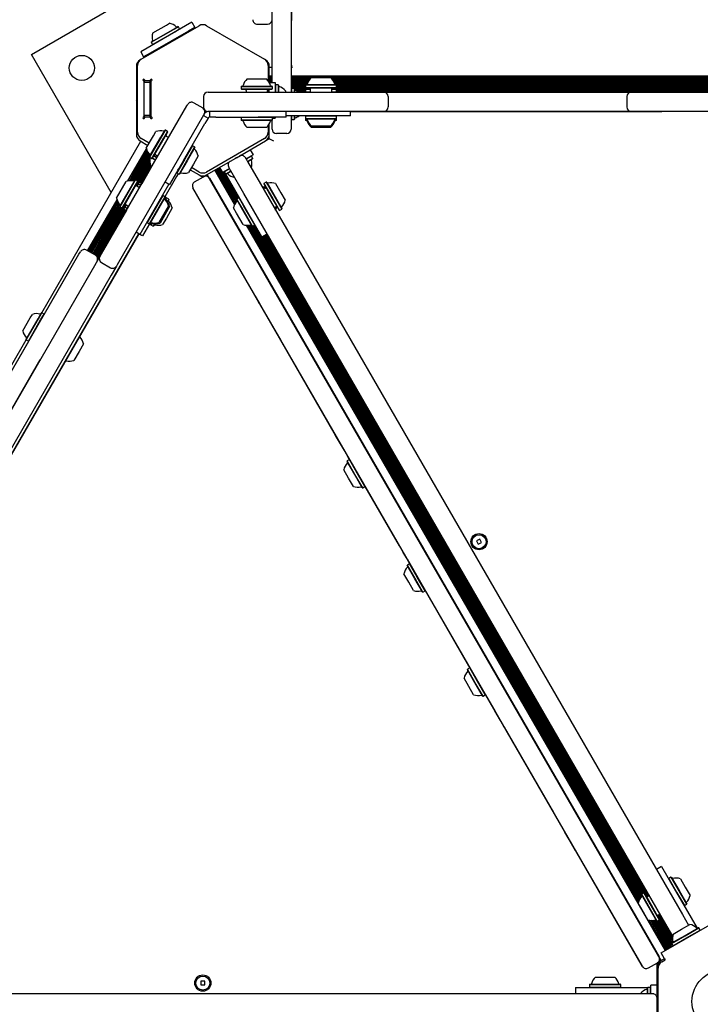
# Model space of a CAD drawing. Units: millimetres. Extents: x -5428 to 5702, y -5518 to 5118.
# Drawn here: x -477 to -16, y -2 to 665 of the extents above; entities that cross this region are included whole.
import ezdxf

# ---------------------------------------------------------------- set-up
doc = ezdxf.new("R2010")
doc.units = ezdxf.units.MM
doc.header["$LTSCALE"] = 1000
doc.layers.add('1 EQUIPMENT', color=7, linetype='Continuous', lineweight=18)

# ---------------------------------------------------------------- blocks, each defined once
blk = doc.blocks.new('Aire_de_jeux_City_chateaux_CC_15-5002-T01_CC_15-5002-T01_f_Vue_Technique-INT')
at = {"layer": '1 EQUIPMENT', "color": 7, "linetype": 'Continuous', "lineweight": 25}
for p, q in [((-292.64, 797.59), (-292.64, 664.85)), ((-305.84, 793.49), (-305.84, 658.73)), ((-292.57, 635.17), (-292.57, 741.62)), ((-468.76, 641.87), (-321.5, 726.89)), ((-305.74, 651.43), (-305.74, 669.37)), ((-292.74, 669.37), (-292.74, 651.43)), ((-394.3, 638.7), (-355.12, 661.32)), ((-364.4, 661.16), (-390.38, 646.16)), ((-386.52, 656.47), (-377.31, 661.8)), ((-377.31, 661.8), (-375.26, 662.98)), ((-372.79, 658.86), (-369.55, 660.73)), ((-372.53, 658.72), (-369.21, 660.64)), ((-369.21, 660.64), (-369.55, 660.73)), ((-368.36, 659.17), (-369.21, 660.64)), ((-360.07, 663.66), (-364.4, 661.16)), ((-360.07, 663.66), (-358.07, 660.2)), ((-350.12, 661.32), (-310.93, 638.7)), ((-315.75, 662.36), (-308.74, 662.36)), ((-292.64, 664.85), (-292.74, 664.85)), ((-362.4, 657.7), (-388.38, 642.69)), ((-387.53, 650.06), (-372.53, 658.72)), ((-387.44, 650.4), (-372.79, 658.86)), ((-386.68, 648.59), (-371.68, 657.25)), ((-371.68, 657.25), (-368.36, 659.17)), ((-368.45, 658.82), (-368.36, 659.17)), ((-358.07, 660.2), (-362.4, 657.7)), ((-357.82, 659.77), (-358.07, 660.2)), ((-305.84, 658.73), (-305.74, 658.73)), ((-387.44, 650.4), (-387.53, 650.06)), ((-387.53, 650.06), (-386.68, 648.59)), ((-386.68, 648.59), (-386.34, 648.5)), ((-369.94, 652.76), (-369.76, 653.45)), ((-305.74, 637.25), (-305.74, 651.43)), ((-292.74, 651.43), (-292.74, 637.25)), ((-414.7, 548.24), (-468.76, 641.87)), ((-390.38, 646.16), (-394.72, 643.66)), ((-394.72, 643.66), (-392.72, 640.19)), ((-388.38, 642.69), (-392.72, 640.19)), ((-381.02, 646.95), (-380.34, 646.76)), ((-396.8, 589.12), (-396.8, 634.37)), ((-394.3, 638.7), (-395.16, 638.2)), ((-392.72, 640.19), (-392.47, 639.76)), ((-310.08, 638.2), (-310.93, 638.7)), ((-308.43, 634.37), (-308.43, 624.03)), ((-305.74, 622.76), (-305.74, 637.25)), ((-292.74, 637.25), (-292.74, 616.35)), ((-292.57, 634.55), (-292.57, 635.17)), ((-397.66, 633.87), (-397.66, 611)), ((-307.57, 622.73), (-307.57, 633.87)), ((-307.57, 633.26), (-305.74, 633.26)), ((-307.57, 627.41), (-305.74, 627.41)), ((-292.74, 633.26), (-291.87, 633.26)), ((-292.74, 627.41), (294.57, 627.41)), ((-393.09, 624.25), (-392.38, 623.54)), ((-391.67, 624.25), (-392.38, 624.96)), ((-392.38, 624.71), (-392.38, 624.96)), ((-392.38, 624.71), (-392.14, 624.71)), ((-392.38, 624.71), (-392.38, 624)), ((-388.38, 624), (-392.38, 624)), ((-392.38, 624), (-392.38, 623.54)), ((-392.38, 599.95), (-392.38, 623.54)), ((-392.38, 623), (-388.38, 623)), ((-391.67, 624.25), (-388.58, 624.25)), ((-387.88, 624.96), (-388.58, 624.25)), ((-388.38, 624.46), (-388.38, 624)), ((-388.38, 623), (-388.38, 624)), ((-388.38, 600.49), (-388.38, 623)), ((-387.88, 623.54), (-387.17, 624.25)), ((-387.88, 623.54), (-387.88, 599.95)), ((-322.58, 625.26), (-312.96, 625.26)), ((-312.96, 625.26), (-309.57, 625.26)), ((-307.57, 626.6), (-305.74, 626.6)), ((-307.57, 625.81), (-305.74, 625.81)), ((-307.57, 625), (-305.74, 625)), ((-307.57, 624.21), (-305.74, 624.21)), ((-307.57, 623.4), (-305.74, 623.4)), ((-307.57, 622.76), (-303.57, 622.76)), ((-303.57, 622.76), (-303.57, 616.25)), ((-303.32, 621.33), (-303.57, 621.08)), ((-301.62, 621.33), (-303.32, 621.33)), ((-303.32, 621.33), (-303.32, 616.25)), ((-301.37, 621.08), (-301.62, 621.33)), ((-301.62, 621.33), (-301.62, 616.25)), ((-301.37, 621.08), (-301.37, 616.25)), ((-292.74, 626.6), (294.57, 626.6)), ((-292.74, 625.81), (-279.53, 625.81)), ((-292.74, 625), (-280.24, 625)), ((-292.74, 624.21), (-280.79, 624.21)), ((-292.74, 623.4), (-281.24, 623.4)), ((-292.74, 622.61), (-281.6, 622.61)), ((-292.74, 621.8), (-281.88, 621.8)), ((-292.74, 621.01), (-283.14, 621.01)), ((-282.89, 621.46), (-283.14, 621.21)), ((-283.14, 621.21), (-283.14, 619.51)), ((-283.14, 621.21), (-261.99, 621.21)), ((-282.89, 621.46), (-262.24, 621.46)), ((-279.07, 626.26), (-266.06, 626.26)), ((-265.6, 625.81), (265.6, 625.81)), ((-264.89, 625), (264.89, 625)), ((-264.34, 624.21), (264.34, 624.21)), ((-263.89, 623.4), (263.89, 623.4)), ((-263.54, 622.61), (263.54, 622.61)), ((-263.26, 621.8), (263.26, 621.8)), ((-261.99, 621.21), (-262.24, 621.46)), ((-261.99, 619.51), (-261.99, 621.21)), ((-261.99, 621.01), (261.99, 621.01)), ((-387.88, 614.75), (-388.38, 614.75)), ((-349.08, 616.25), (-348.08, 616.25)), ((-348.08, 616.25), (-231.06, 616.25)), ((-326.4, 620.46), (-326.65, 620.21)), ((-326.65, 620.21), (-326.65, 618.51)), ((-326.65, 620.21), (-311.01, 620.21)), ((-326.65, 618.51), (-326.4, 618.26)), ((-326.65, 618.51), (-311.01, 618.51)), ((-326.4, 620.46), (-311.13, 620.46)), ((-326.4, 618.26), (-311.13, 618.26)), ((-323.33, 617.46), (-323.33, 616.25)), ((-311.13, 620.46), (-305.75, 620.46)), ((-311.13, 618.26), (-305.75, 618.26)), ((-311.01, 620.21), (-305.5, 620.21)), ((-311.01, 618.51), (-305.5, 618.51)), ((-308.82, 616.25), (-308.82, 617.46)), ((-308.43, 618.14), (-308.43, 616.25)), ((-307.57, 616.25), (-307.57, 618.26)), ((-305.5, 620.21), (-305.75, 620.46)), ((-305.75, 618.26), (-305.5, 618.51)), ((-305.5, 618.51), (-305.5, 620.21)), ((-296.57, 617.26), (-296.57, 616.22)), ((-296.57, 616.35), (-282.99, 616.35)), ((-292.74, 620.2), (-283.14, 620.2)), ((-292.74, 619.41), (-283.04, 619.41)), ((-292.49, 618.83), (-292.74, 618.58)), ((-292.49, 618.83), (-292.74, 618.58)), ((-292.74, 618.59), (-292.72, 618.59)), ((-290.79, 618.83), (-292.49, 618.83)), ((-290.79, 618.83), (-292.49, 618.83)), ((-292.49, 618.83), (-292.49, 616.25)), ((-292.49, 618.83), (-292.49, 618.83)), ((-290.54, 618.58), (-290.79, 618.83)), ((-290.54, 618.58), (-290.79, 618.83)), ((-290.79, 618.83), (-290.79, 616.25)), ((-290.79, 618.83), (-290.79, 618.83)), ((-290.55, 618.59), (-282, 618.59)), ((-290.54, 618.58), (-290.54, 616.35)), ((-290.54, 618.58), (-290.54, 618.58)), ((-290.48, 617.81), (-283.14, 617.81)), ((-288.73, 616.99), (-283.14, 616.99)), ((-283.14, 619.51), (-282.89, 619.26)), ((-283.14, 619.51), (-261.99, 619.51)), ((-282.89, 618.46), (-283.14, 618.21)), ((-283.14, 618.21), (-283.14, 616.5)), ((-283.14, 618.21), (-279.82, 618.21)), ((-283.14, 616.5), (-282.89, 616.25)), ((-283.14, 616.5), (-279.82, 616.5)), ((-282.89, 619.26), (-262.24, 619.26)), ((-282.89, 618.46), (-279.82, 618.46)), ((-281.73, 619.26), (-281.87, 618.81)), ((-279.82, 618.46), (-279.82, 616.25)), ((-265.31, 616.25), (-265.31, 618.46)), ((-265.31, 618.46), (-262.24, 618.46)), ((-265.31, 618.21), (-261.99, 618.21)), ((-265.31, 616.5), (-261.99, 616.5)), ((-263.26, 618.81), (-263.41, 619.26)), ((-263.13, 618.59), (261.99, 618.59)), ((-262.24, 619.26), (-261.99, 619.51)), ((-261.99, 618.21), (-262.24, 618.46)), ((-262.24, 616.25), (-261.99, 616.5)), ((-262.14, 616.35), (-177.75, 616.35)), ((-262.09, 619.41), (261.99, 619.41)), ((-261.99, 620.2), (261.99, 620.2)), ((-261.99, 616.5), (-261.99, 618.21)), ((-261.99, 617.81), (261.99, 617.81)), ((-261.99, 616.99), (261.99, 616.99)), ((-231.06, 616.25), (-230.06, 616.25)), ((-230.06, 616.25), (-223.05, 616.25)), ((-223.05, 616.25), (-69.4, 616.25)), ((-177.75, 616.25), (-177.75, 616.35)), ((-177.75, 616.35), (-171.75, 616.35)), ((-171.75, 616.25), (-171.75, 616.35)), ((-171.75, 616.35), (-126.53, 616.35)), ((-126.53, 616.25), (-126.53, 616.35)), ((-126.53, 616.35), (-41.7, 616.35)), ((-69.4, 616.25), (-62.39, 616.25)), ((-62.39, 616.25), (-61.39, 616.25)), ((-61.39, 616.25), (55.63, 616.25)), ((-41.7, 616.25), (-41.7, 616.35)), ((126.53, 616.35), (-41.7, 616.35)), ((-397.41, 610.75), (-397.66, 611)), ((-397.66, 610.5), (-397.41, 610.75)), ((-397.66, 610.5), (-397.66, 587.63)), ((-388.38, 608.74), (-387.88, 608.74)), ((-363.38, 607.11), (-362.88, 607.98)), ((-358.78, 609.08), (-352.72, 605.58)), ((-352.09, 613.25), (-352.09, 606.25)), ((-227.05, 613.25), (-227.05, 606.25)), ((-65.39, 613.25), (-65.39, 606.25)), ((-421.9, 505.76), (-363.38, 607.11)), ((-352.12, 600.61), (-410.64, 499.26)), ((-351.62, 601.48), (-352.12, 600.61)), ((-348.08, 603.25), (-349.08, 603.25)), ((-348.2, 603.25), (-348.2, 599.25)), ((-231.06, 603.25), (-348.08, 603.25)), ((-296.07, 599.25), (-296.07, 603.25)), ((-252.56, 600.25), (-252.56, 603.25)), ((-252.56, 603.15), (-177.75, 603.15)), ((-230.06, 603.25), (-231.06, 603.25)), ((-223.05, 603.25), (-230.06, 603.25)), ((-69.4, 603.25), (-223.05, 603.25)), ((-177.75, 603.15), (-177.75, 603.25)), ((-177.75, 603.15), (-171.75, 603.15)), ((-171.75, 603.15), (-171.75, 603.25)), ((-171.75, 603.15), (-126.53, 603.15)), ((-126.53, 603.15), (-126.53, 603.25)), ((-126.53, 603.15), (-41.7, 603.15)), ((-62.39, 603.25), (-69.4, 603.25)), ((-61.39, 603.25), (-62.39, 603.25)), ((55.63, 603.25), (-61.39, 603.25)), ((-41.7, 603.15), (-41.7, 603.25)), ((126.53, 603.15), (-41.7, 603.15)), ((-392.38, 599.95), (-393.09, 599.24)), ((-388.38, 600.49), (-392.38, 600.49)), ((-392.38, 599.95), (-392.38, 599.49)), ((-392.38, 599.49), (-388.38, 599.49)), ((-392.38, 599.49), (-392.38, 598.78)), ((-392.38, 598.53), (-391.67, 599.24)), ((-392.38, 598.78), (-392.14, 598.78)), ((-392.38, 598.53), (-392.38, 598.78)), ((-388.58, 599.24), (-391.67, 599.24)), ((-388.58, 599.24), (-387.88, 598.53)), ((-388.38, 599.49), (-388.38, 600.49)), ((-388.38, 599.49), (-388.38, 599.03)), ((-387.17, 599.24), (-387.88, 599.95)), ((-365.62, 570.07), (-351.26, 594.94)), ((-352.16, 600.54), (-349.06, 598.75)), ((-350.15, 596.87), (-351.26, 594.94)), ((-349.06, 598.75), (-350.15, 596.87)), ((-349.05, 598.77), (-349.06, 598.75)), ((-348.2, 599.25), (-348.22, 599.25)), ((-346.03, 599.25), (-348.2, 599.25)), ((-343.8, 599.25), (-346.03, 599.25)), ((-343.8, 599.25), (-315.08, 599.25)), ((-326.4, 599.25), (-326.65, 599)), ((-326.65, 599), (-326.65, 597.3)), ((-316.08, 599), (-326.65, 599)), ((-326.65, 597.3), (-326.4, 597.05)), ((-316.08, 597.3), (-326.65, 597.3)), ((-316.08, 597.05), (-326.4, 597.05)), ((-305.5, 599), (-316.08, 599)), ((-305.5, 597.3), (-316.08, 597.3)), ((-305.75, 597.05), (-316.08, 597.05)), ((-296.07, 599.25), (-315.08, 599.25)), ((-307.57, 587.63), (-307.57, 594.77)), ((-305.5, 599), (-305.75, 599.25)), ((-305.75, 597.05), (-305.5, 597.3)), ((-305.74, 594.25), (-305.74, 597.06)), ((-305.74, 591.25), (-305.74, 594.25)), ((-305.5, 597.3), (-305.5, 599)), ((-305.5, 598.75), (-303.57, 598.75)), ((-303.57, 599.25), (-303.57, 598.75)), ((-271.57, 600.25), (-296.07, 600.25)), ((-292.74, 600.25), (-292.74, 594.25)), ((-292.74, 597.92), (-292.49, 597.67)), ((-292.74, 594.25), (-292.74, 591.25)), ((-292.49, 600.25), (-292.49, 597.67)), ((-292.49, 597.67), (-290.79, 597.67)), ((-290.79, 600.25), (-290.79, 597.67)), ((-290.79, 597.67), (-290.54, 597.92)), ((-290.54, 600.25), (-290.54, 597.92)), ((-282.89, 600.25), (-283.14, 600)), ((-283.14, 600), (-283.14, 598.3)), ((-261.99, 600), (-283.14, 600)), ((-283.14, 598.3), (-283.14, 597.3)), ((-283.14, 598.3), (-282.89, 598.05)), ((-261.99, 598.3), (-283.14, 598.3)), ((-283.14, 597.3), (-282.89, 597.05)), ((-281.74, 597.3), (-283.14, 597.3)), ((-262.24, 598.05), (-282.89, 598.05)), ((-281.65, 597.05), (-282.89, 597.05)), ((-252.56, 600.25), (-271.57, 600.25)), ((-262.24, 597.05), (-263.48, 597.05)), ((-261.99, 597.3), (-263.39, 597.3)), ((-261.99, 600), (-262.24, 600.25)), ((-262.24, 598.05), (-261.99, 598.3)), ((-262.24, 597.05), (-261.99, 597.3)), ((-261.99, 598.3), (-261.99, 600)), ((-261.99, 597.3), (-261.99, 598.3)), ((-386.08, 586.64), (-384.4, 589.57)), ((-381.01, 585.84), (-378.32, 590.48)), ((-380.73, 585.82), (-377.98, 590.57)), ((-379.26, 584.97), (-376.51, 589.72)), ((-379.1, 584.74), (-376.42, 589.38)), ((-377.98, 590.57), (-378.32, 590.48)), ((-376.51, 589.72), (-377.98, 590.57)), ((-376.42, 589.38), (-376.51, 589.72)), ((-316.08, 592.25), (-322.58, 592.25)), ((-309.57, 592.25), (-316.08, 592.25)), ((-308.43, 593.47), (-308.43, 589.12)), ((-307.57, 584.75), (-307.57, 587.63)), ((-295.74, 588.24), (-302.74, 588.24)), ((-266.06, 593.25), (-279.07, 593.25)), ((-275.47, 592.25), (-279.07, 592.25)), ((-266.06, 592.25), (-275.47, 592.25)), ((-461.78, 466.7), (-394.63, 583)), ((-395.16, 583.3), (-389.8, 580.21)), ((-388.94, 581.69), (-394.3, 584.79)), ((-390.9, 578.31), (-386.08, 586.64)), ((-388.65, 572.59), (-381.01, 585.84)), ((-388.56, 572.25), (-380.73, 585.82)), ((-387.09, 571.4), (-379.26, 584.97)), ((-386.75, 571.49), (-379.1, 584.74)), ((-375.86, 585.5), (-377.26, 586.32)), ((-310.93, 584.79), (-350.12, 562.17)), ((-329.88, 571.87), (-310.08, 583.3)), ((-310.08, 583.3), (-307.57, 584.75)), ((-304.57, 583.01), (-307.57, 584.75)), ((-403.4, 556.1), (-390.81, 577.92)), ((-402.38, 556.25), (-390.47, 576.87)), ((-401.45, 556.28), (-390.08, 575.98)), ((-400.55, 556.23), (-389.62, 575.16)), ((-399.71, 556.1), (-389.12, 574.44)), ((-359.62, 579.97), (-364.9, 570.83)), ((-358.15, 579.12), (-363.42, 569.98)), ((-358.05, 578.78), (-363.21, 569.85)), ((-359.62, 579.97), (-359.96, 579.88)), ((-358.15, 579.12), (-359.62, 579.97)), ((-358.05, 578.78), (-358.15, 579.12)), ((-320.57, 577.25), (-318.57, 573.78)), ((-398.4, 556.74), (-388.56, 573.78)), ((-397.62, 556.51), (-388.54, 572.24)), ((-396.92, 556.11), (-388.37, 570.92)), ((-396.24, 555.71), (-388.47, 569.16)), ((-395.53, 555.31), (-388.33, 567.78)), ((-388.52, 573.73), (-389.01, 572.88)), ((-389.01, 572.88), (-388.92, 572.54)), ((-388.62, 572.65), (-389.01, 572.88)), ((-388.59, 572.35), (-388.92, 572.54)), ((-388.65, 572.59), (-388.56, 572.25)), ((-388.56, 572.25), (-387.09, 571.4)), ((-387.09, 571.4), (-386.75, 571.49)), ((-384.74, 570.12), (-386.99, 571.43)), ((-384.61, 570.34), (-386.71, 571.55)), ((-383.76, 571.81), (-385.86, 573.02)), ((-383.64, 572.03), (-385.74, 573.24)), ((-384.52, 573.75), (-383.11, 572.94)), ((-365.62, 570.07), (-375.13, 553.61)), ((-364.9, 570.83), (-370.2, 561.65)), ((-363.42, 569.98), (-368.72, 560.8)), ((-363.21, 569.85), (-368.38, 560.89)), ((-359.05, 567.44), (-362.31, 561.8)), ((-355.81, 573.06), (-359.05, 567.44)), ((-350.12, 560.18), (-330.31, 571.62)), ((-330.22, 571.96), (-330.31, 571.62)), ((-329.88, 571.87), (-330.31, 571.62)), ((-329.88, 571.87), (-330.22, 571.96)), ((-323.83, 571.9), (-322.8, 570.1)), ((-318.57, 573.78), (-323.33, 571.03)), ((-319.68, 572.85), (-323.21, 570.81)), ((-322.8, 570.1), (-322.38, 569.39)), ((-322.38, 569.39), (-313.6, 554.18)), ((-318.83, 571.38), (-322.36, 569.34)), ((-318.92, 571.04), (-322.23, 569.12)), ((-319.68, 572.85), (-320.02, 572.94)), ((-318.83, 571.38), (-319.68, 572.85)), ((-318.92, 571.04), (-318.83, 571.38)), ((-394.85, 554.91), (-388.07, 566.66)), ((-394.15, 554.51), (-387.43, 566.14)), ((-387.23, 566.02), (-394.01, 554.26)), ((-387.13, 565.96), (-388.01, 566.47)), ((-369.24, 560.97), (-370.35, 559.03)), ((-370.29, 561.99), (-370.2, 561.65)), ((-370.2, 561.65), (-368.72, 560.8)), ((-369.28, 563.74), (-369.87, 564.08)), ((-369.42, 563.82), (-369.25, 563.78)), ((-369.18, 561.06), (-369.24, 560.97)), ((-368.72, 560.8), (-368.38, 560.89)), ((-361.21, 563.7), (-355.12, 560.18)), ((-355.12, 562.17), (-360.36, 565.19)), ((-331.06, 540.11), (-344.52, 563.42)), ((-330.6, 540.93), (-343.82, 563.82)), ((-330.1, 541.65), (-343.13, 564.22)), ((-329.55, 542.31), (-342.43, 564.62)), ((-329.53, 543.86), (-341.75, 565.02)), ((-341.36, 565.24), (-339.36, 561.78)), ((-334.59, 564.53), (-339.36, 561.78)), ((-328.83, 544.26), (-339.05, 561.96)), ((-328.15, 544.66), (-338.36, 562.35)), ((-334.47, 564.31), (-338, 562.27)), ((-337.91, 562.62), (-338, 562.27)), ((-338, 562.27), (-337.15, 560.8)), ((-333.62, 562.84), (-337.15, 560.8)), ((-337.15, 560.8), (-336.81, 560.71)), ((-322.05, 534.81), (-337.05, 560.77)), ((-333.49, 562.62), (-336.81, 560.71)), ((-334.06, 563.6), (-335.09, 565.39)), ((-333.65, 562.89), (-334.06, 563.6)), ((-324.86, 547.68), (-333.65, 562.89)), ((-411.05, 544.55), (-404.55, 555.81)), ((-408.81, 538.83), (-398.48, 556.72)), ((-408.72, 538.49), (-398.14, 556.81)), ((-407.25, 537.64), (-396.67, 555.96)), ((-406.9, 537.73), (-396.58, 555.62)), ((-398.14, 556.81), (-398.48, 556.72)), ((-396.67, 555.96), (-398.14, 556.81)), ((-397.46, 552.58), (-395.8, 555.46)), ((-397.25, 552.46), (-395.71, 555.12)), ((-395.8, 555.46), (-396.67, 555.96)), ((-396.58, 555.62), (-396.67, 555.96)), ((-396.45, 553.75), (-395.57, 555.26)), ((-395.71, 555.12), (-395.8, 555.46)), ((-395.54, 555.31), (-395.75, 555.26)), ((-395.69, 551.56), (-394.15, 554.22)), ((-395.57, 555.26), (-395.54, 555.31)), ((-394.07, 554.46), (-395.54, 555.31)), ((-394.58, 553.59), (-394.1, 554.41)), ((-393.88, 554.29), (-394.15, 554.22)), ((-394.1, 554.41), (-394.07, 554.46)), ((-394.01, 554.26), (-394.07, 554.46)), ((-375.63, 553.9), (-385.78, 536.31)), ((-370.35, 559.03), (-378.26, 545.33)), ((-378.23, 555.4), (-375.13, 553.61)), ((-358.25, 555.49), (-352.19, 558.99)), ((-355.12, 560.18), (-352.62, 558.74)), ((-352.19, 558.99), (-350.12, 560.18)), ((-42.01, 27.76), (-349.59, 560.49)), ((-348.09, 557.89), (-43.51, 30.36)), ((-313.6, 554.18), (-27.7, 58.97)), ((-311.17, 554.46), (-311.26, 554.12)), ((-311.26, 554.12), (-305.55, 544.23)), ((-309.7, 555.31), (-311.17, 554.46)), ((-311.17, 554.46), (-305.32, 544.33)), ((-309.35, 555.22), (-309.7, 555.31)), ((-309.7, 555.31), (-303.84, 545.18)), ((-309.35, 555.22), (-303.64, 545.33)), ((-303.28, 554.31), (-299.69, 548.08)), ((-395.52, 551.46), (-397.42, 552.56)), ((-359.43, 551.34), (-359.35, 551.39)), ((-317.02, 477.88), (-359.43, 551.34)), ((-54.77, 23.85), (-359.35, 551.39)), ((-38.96, 52.47), (-324.86, 547.68)), ((-310.41, 551.06), (-311.45, 550.46)), ((-299.69, 548.08), (-296.78, 543.05)), ((-430.72, 508.8), (-410.74, 543.4)), ((-430.01, 508.39), (-410.35, 542.45)), ((-429.33, 508), (-409.91, 541.63)), ((-428.63, 507.59), (-409.41, 540.87)), ((-379.78, 546.21), (-390.35, 527.89)), ((-378.3, 545.36), (-388.88, 527.04)), ((-378.21, 545.02), (-388.54, 527.13)), ((-379.78, 546.21), (-380.12, 546.12)), ((-378.3, 545.36), (-379.78, 546.21)), ((-378.21, 545.02), (-378.3, 545.36)), ((-377.44, 544.86), (-378.3, 545.36)), ((-377.44, 544.86), (-378.14, 543.65)), ((-377.35, 544.52), (-377.97, 543.44)), ((-377.18, 544.71), (-377.68, 543.83)), ((-377.35, 544.52), (-377.44, 544.86)), ((-377.18, 544.71), (-377.38, 544.65)), ((-375.71, 543.86), (-377.18, 544.71)), ((-375.71, 543.86), (-376.61, 542.29)), ((-375.61, 543.52), (-376.45, 542.06)), ((-375.61, 543.52), (-375.71, 543.86)), ((-329.53, 543.86), (-329.62, 543.52)), ((-326.44, 538), (-329.62, 543.52)), ((-328.06, 544.71), (-329.53, 543.86)), ((-326.27, 538.21), (-329.53, 543.86)), ((-327.72, 544.62), (-328.06, 544.71)), ((-324.8, 539.06), (-328.06, 544.71)), ((-305.55, 544.23), (-300.93, 536.23)), ((-305.32, 544.33), (-300.59, 536.14)), ((-303.84, 545.18), (-299.12, 536.99)), ((-303.64, 545.33), (-299.03, 537.33)), ((-427.94, 507.2), (-408.89, 540.2)), ((-427.24, 506.79), (-408.79, 538.75)), ((-426.56, 506.4), (-408.2, 538.19)), ((-425.85, 505.99), (-407.5, 537.79)), ((-425.18, 505.59), (-406.81, 537.39)), ((-424.57, 505.02), (-406.11, 536.99)), ((-424.1, 504.24), (-405.43, 536.59)), ((-404.44, 536.2), (-423.99, 502.34)), ((-423.89, 502.99), (-404.72, 536.19)), ((-408.81, 538.83), (-408.72, 538.49)), ((-408.72, 538.49), (-407.25, 537.64)), ((-407.25, 537.64), (-406.9, 537.73)), ((-407.25, 537.64), (-406.38, 537.14)), ((-406.38, 537.14), (-404.72, 540.02)), ((-406.38, 537.14), (-406.04, 537.23)), ((-406.17, 537.2), (-406.12, 536.99)), ((-406.12, 536.99), (-405.22, 538.56)), ((-406.12, 536.99), (-404.65, 536.14)), ((-406.04, 537.23), (-404.5, 539.9)), ((-404.67, 540), (-402.77, 538.9)), ((-404.65, 536.14), (-404.14, 537.02)), ((-404.65, 536.14), (-404.44, 536.2)), ((-404.48, 536.33), (-402.94, 539)), ((-404.48, 536.33), (-404.41, 536.06)), ((-385.78, 536.31), (-395.28, 519.85)), ((-375.97, 539.3), (-382.47, 528.04)), ((-375.1, 538.8), (-378.35, 533.17)), ((-373.37, 537.8), (-377.34, 530.92)), ((-329.86, 534.33), (-331.87, 537.8)), ((-325.37, 526.54), (-329.86, 534.33)), ((-319.3, 525.63), (-326.44, 538)), ((-318.95, 525.54), (-326.27, 538.21)), ((-317.48, 526.39), (-324.8, 539.06)), ((-312.55, 518.35), (-322.05, 534.81)), ((-304.2, 537.9), (-303.16, 538.5)), ((-300.93, 536.23), (-300.59, 536.14)), ((-300.59, 536.14), (-299.12, 536.99)), ((-299.12, 536.99), (-299.03, 537.33)), ((-390.45, 528.23), (-390.35, 527.89)), ((-390.35, 527.89), (-388.88, 527.04)), ((-387.32, 527.75), (-388.02, 526.54)), ((-387.25, 527.27), (-387.76, 526.39)), ((-387.05, 527.7), (-387.67, 526.63)), ((-378.35, 533.17), (-381.6, 527.54)), ((-377.34, 530.92), (-379.87, 526.54)), ((-395.28, 519.85), (-397.88, 521.35)), ((-388.84, 527.01), (-393.55, 518.85)), ((-388.88, 527.04), (-388.54, 527.13)), ((-388.88, 527.04), (-388.02, 526.54)), ((-388.02, 526.54), (-387.67, 526.63)), ((-387.81, 526.59), (-387.76, 526.39)), ((-387.76, 526.39), (-386.28, 525.54)), ((-385.38, 527.1), (-386.28, 525.54)), ((-386.28, 525.54), (-385.94, 525.63)), ((-385.1, 527.08), (-385.94, 525.63)), ((-39.2, 34.58), (-322.97, 526.09)), ((-57.33, 67.61), (-322.03, 526.08)), ((-56.97, 68.57), (-321.16, 526.15)), ((-56.54, 69.44), (-320.3, 526.3)), ((-319.3, 525.63), (-318.95, 525.54)), ((-56.06, 70.2), (-318.96, 525.54)), ((-318.95, 525.54), (-317.48, 526.39)), ((-55.53, 70.9), (-318.25, 525.94)), ((-55, 71.56), (-317.57, 526.34)), ((-317.48, 526.39), (-317.39, 526.73)), ((-396.15, 520.35), (-648.71, 82.9)), ((-396.06, 520.3), (-459.08, 411.15)), ((-393.55, 518.85), (-395.28, 519.85)), ((-312.55, 518.35), (-309.09, 520.35)), ((-54.88, 72.97), (-312.15, 518.58)), ((-54.19, 73.36), (-311.47, 518.97)), ((-52.08, 71.32), (-310.77, 519.38)), ((-51.15, 71.28), (-310.08, 519.77)), ((-50.44, 71.69), (-309.38, 520.18)), ((-436.55, 506.39), (-435.55, 508.12)), ((-425.39, 505.72), (-431.45, 509.22)), ((-656.6, 125.25), (-436.55, 506.39)), ((-425.9, 498.83), (-422.4, 504.9)), ((-422.4, 504.9), (-421.9, 505.76)), ((-421.3, 500.8), (-415.24, 497.3)), ((-503.61, 364.24), (-425.9, 498.83)), ((-460.18, 465.66), (-442.95, 495.51)), ((-442.95, 495.51), (-442.86, 495.46)), ((-411.14, 498.4), (-414.64, 492.33)), ((-410.64, 499.26), (-411.14, 498.4)), ((-414.64, 492.33), (-492.35, 357.74)), ((-305.68, 484.44), (-302.8, 479.46)), ((-317.02, 477.88), (-316.94, 477.93)), ((-314.15, 472.91), (-317.02, 477.88)), ((-314.06, 472.96), (-316.94, 477.93)), ((-314.15, 472.91), (-314.06, 472.96)), ((-314.15, 472.91), (-299.72, 447.92)), ((-474.62, 454.45), (-469.52, 463.29)), ((-472.38, 448.74), (-464.27, 462.77)), ((-472.29, 448.4), (-463.99, 462.77)), ((-470.81, 447.55), (-462.51, 461.92)), ((-469.52, 463.29), (-468.12, 465.71)), ((-464.27, 462.77), (-462.05, 466.63)), ((-463.99, 462.77), (-461.71, 466.72)), ((-462.51, 461.92), (-460.23, 465.87)), ((-461.71, 466.72), (-462.05, 466.63)), ((-460.23, 465.87), (-461.71, 466.72)), ((-460.14, 465.53), (-460.23, 465.87)), ((-624.32, 185.17), (-472.3, 448.46)), ((-499.15, 398.16), (-470.61, 447.6)), ((-472.38, 448.74), (-472.29, 448.4)), ((-472.29, 448.4), (-470.81, 447.55)), ((-470.81, 447.55), (-470.47, 447.64)), ((-435.72, 451.42), (-440.4, 443.3)), ((-435.72, 451.42), (-435.75, 451.56)), ((-299.72, 447.92), (-299.64, 447.97)), ((-262.65, 383.7), (-299.72, 447.92)), ((-440.4, 443.3), (-446.04, 433.53)), ((-436.42, 440.6), (-439.97, 434.45)), ((-433.47, 445.71), (-436.42, 440.6)), ((-530.12, 318.51), (-462.74, 435.21)), ((-462.74, 435.21), (-462.66, 435.16)), ((-446.18, 433.5), (-446.04, 433.53)), ((-459.08, 411.15), (-543.19, 265.46)), ((-459.08, 411.15), (-459.17, 411.2)), ((-262.65, 383.7), (-262.56, 383.75)), ((-256.71, 373.41), (-262.65, 383.7)), ((-245.36, 379.96), (-242.77, 375.47)), ((-256.71, 373.41), (-256.62, 373.46)), ((-254.11, 368.92), (-256.71, 373.41)), ((-254.03, 368.97), (-256.62, 373.46)), ((-253.33, 367.26), (-254.8, 366.41)), ((-254.11, 368.92), (-254.03, 368.97)), ((-251.45, 364.31), (-254.11, 368.92)), ((-253.12, 367.2), (-253.33, 367.26)), ((-248.04, 358.1), (-253.33, 367.26)), ((-253.88, 354.72), (-257.14, 360.35)), ((-254.8, 366.41), (-254.89, 366.06)), ((-249.73, 357.12), (-254.89, 366.06)), ((-249.51, 357.25), (-254.8, 366.41)), ((-250.63, 349.09), (-253.88, 354.72)), ((-244.56, 348.18), (-249.73, 357.12)), ((-244.22, 348.08), (-249.51, 357.25)), ((-242.75, 348.94), (-248.04, 358.1)), ((-244.56, 348.18), (-244.22, 348.08)), ((-244.22, 348.08), (-242.75, 348.94)), ((-242.75, 348.94), (-242.66, 349.28)), ((-219.4, 308.79), (-242.69, 349.14)), ((-219.4, 308.79), (-219.31, 308.84)), ((-219.4, 308.79), (-216.78, 304.25)), ((-205.43, 310.8), (-202.92, 306.45)), ((-165.01, 313.4), (-167.26, 312.1)), ((-167.26, 312.1), (-165.96, 309.85)), ((-165.96, 309.85), (-163.71, 311.15)), ((-163.71, 311.15), (-165.01, 313.4)), ((-216.78, 304.25), (-216.69, 304.3)), ((-214.27, 299.9), (-216.78, 304.25)), ((-214.18, 299.95), (-216.69, 304.3)), ((-214.27, 299.9), (-214.18, 299.95)), ((-214.27, 299.9), (-194.25, 265.24)), ((-214.04, 295.81), (-214.13, 295.47)), ((-208.97, 286.52), (-214.13, 295.47)), ((-212.57, 296.66), (-214.04, 295.81)), ((-208.75, 286.65), (-214.04, 295.81)), ((-212.36, 296.6), (-212.57, 296.66)), ((-207.28, 287.5), (-212.57, 296.66)), ((-213.12, 284.12), (-216.38, 289.75)), ((-201.99, 278.34), (-207.28, 287.5)), ((-209.87, 278.49), (-213.12, 284.12)), ((-203.8, 277.58), (-208.97, 286.52)), ((-203.46, 277.49), (-208.75, 286.65)), ((-203.8, 277.58), (-203.46, 277.49)), ((-203.46, 277.49), (-201.99, 278.34)), ((-201.99, 278.34), (-201.93, 278.54)), ((-194.25, 265.24), (-194.16, 265.29)), ((-194.25, 265.24), (-171.6, 226)), ((-173.28, 225.21), (-173.37, 224.87)), ((-168.21, 215.92), (-173.37, 224.87)), ((-171.81, 226.06), (-173.28, 225.21)), ((-167.99, 216.05), (-173.28, 225.21)), ((-171.46, 225.97), (-171.81, 226.06)), ((-166.52, 216.9), (-171.81, 226.06)), ((-172.36, 213.52), (-175.62, 219.15)), ((-163.04, 206.98), (-168.21, 215.92)), ((-162.7, 206.89), (-167.99, 216.05)), ((-161.23, 207.74), (-166.52, 216.9)), ((-169.11, 207.89), (-172.36, 213.52)), ((-163.04, 206.98), (-162.7, 206.89)), ((-162.7, 206.89), (-161.23, 207.74)), ((-161.23, 207.74), (-161.14, 208.08)), ((-161.17, 207.94), (-154.8, 196.9)), ((-154.8, 196.9), (-154.71, 196.95)), ((-151.02, 190.36), (-154.8, 196.9)), ((-139.67, 196.91), (-137.15, 192.54)), ((-151.02, 190.36), (-150.93, 190.41)), ((-148.5, 185.98), (-151.02, 190.36)), ((-148.41, 186.03), (-150.93, 190.41)), ((-148.5, 185.98), (-148.41, 186.03)), ((-148.5, 185.98), (-115.1, 128.13)), ((-115.1, 128.13), (-115.01, 128.18)), ((-115.1, 128.13), (-107.36, 114.74)), ((-96.02, 121.29), (-88.71, 108.64)), ((-107.36, 114.74), (-107.28, 114.79)), ((-100.06, 102.08), (-107.36, 114.74)), ((-99.97, 102.13), (-107.28, 114.79)), ((-100.06, 102.08), (-99.97, 102.13)), ((-100.06, 102.08), (-54.86, 23.8)), ((-41.8, 91.4), (-45.26, 89.4)), ((-41.8, 91.4), (-32.3, 74.95)), ((-36.87, 83.36), (-36.96, 83.02)), ((-35.4, 84.21), (-36.87, 83.36)), ((-36.87, 83.36), (-31.58, 74.2)), ((-35.06, 84.12), (-35.4, 84.21)), ((-35.4, 84.21), (-30.11, 75.05)), ((-35.06, 84.12), (-29.89, 75.18)), ((-28.98, 83.21), (-25.73, 77.58)), ((-53.76, 73.61), (-55.23, 72.76)), ((-53.42, 73.52), (-53.76, 73.61)), ((-51.01, 68.84), (-53.76, 73.61)), ((-50.73, 68.86), (-53.42, 73.52)), ((-32.3, 74.95), (-17.69, 49.64)), ((-31.58, 74.2), (-26.29, 65.04)), ((-30.11, 75.05), (-24.82, 65.89)), ((-29.89, 75.18), (-24.73, 66.24)), ((-25.73, 77.58), (-22.48, 71.95)), ((-55.23, 72.76), (-55.33, 72.42)), ((-52.63, 67.76), (-55.33, 72.42)), ((-52.48, 67.99), (-55.23, 72.76)), ((-45, 54.53), (-52.63, 67.76)), ((-44.66, 54.44), (-52.48, 67.99)), ((-50.15, 71.86), (-51.19, 71.26)), ((-43.18, 55.29), (-51.01, 68.84)), ((-43.09, 55.63), (-50.73, 68.86)), ((-55.88, 63.77), (-57.57, 66.71)), ((-51.07, 55.45), (-55.88, 63.77)), ((-26.63, 65.13), (-26.29, 65.04)), ((-26.29, 65.04), (-24.82, 65.89)), ((-24.82, 65.89), (-24.73, 66.24)), ((-38.49, 34.99), (-50.16, 55.2)), ((-37.81, 35.38), (-49.16, 55.03)), ((-37.11, 35.79), (-48.19, 54.97)), ((-36.42, 36.18), (-47.29, 55.01)), ((-35.72, 36.59), (-46.42, 55.12)), ((-35.04, 36.98), (-45.58, 55.24)), ((-45, 54.53), (-44.66, 54.44)), ((-44.66, 54.44), (-43.18, 55.29)), ((-34.99, 41.72), (-44.33, 57.9)), ((-35.19, 38.86), (-44.3, 54.65)), ((-43.94, 58.7), (-42.9, 59.3)), ((-34.9, 43.14), (-43.89, 58.72)), ((-34.76, 39.71), (-43.62, 55.04)), ((-34.65, 44.34), (-43.19, 59.13)), ((-43.18, 55.29), (-43.09, 55.63)), ((-43.07, 59.2), (-42.79, 59.12)), ((-27.7, 58.97), (-23.51, 51.72)), ((-42.1, 32.91), (-7.45, 52.91)), ((-34.25, 44.31), (-38.96, 52.47)), ((-33.9, 45.72), (-28.27, 48.97)), ((-28.27, 48.97), (-22.64, 52.22)), ((-25.87, 44.81), (-16.93, 49.98)), ((-25.75, 44.6), (-16.59, 49.89)), ((-24.9, 43.12), (-15.74, 48.41)), ((-16.59, 49.89), (-16.93, 49.98)), ((-15.74, 48.41), (-16.59, 49.89)), ((-15.83, 48.07), (-15.74, 48.41)), ((-34.91, 39.31), (-25.75, 44.6)), ((-34.82, 39.65), (-25.87, 44.81)), ((-34.06, 37.84), (-24.9, 43.12)), ((-35.52, 38.37), (-34.66, 38.87)), ((-35.43, 38.72), (-35.52, 38.37)), ((-35.52, 38.37), (-34.8, 37.12)), ((-35.43, 38.72), (-34.78, 39.09)), ((-34.82, 39.65), (-34.91, 39.31)), ((-34.91, 39.31), (-34.06, 37.84)), ((-34.06, 37.84), (-33.72, 37.74)), ((-42.54, 27.45), (-44.61, 26.26)), ((-39.85, 29.01), (-42.54, 27.45)), ((-39.85, 29.01), (-42.1, 32.91)), ((-41.69, 26.96), (-39.42, 28.27)), ((-41.69, 26.95), (-39.42, 28.26)), ((-39.85, 29.01), (-39.42, 28.26)), ((-54.86, 23.8), (-54.77, 23.85)), ((-50.67, 22.76), (-44.61, 26.26)), ((-45.04, 26.01), (-45.04, 23.12)), ((-45.04, 23.12), (-45.04, 0.25)), ((-44.19, -8.19), (-44.19, 22.63)), ((-44.19, -8.19), (-44.19, 22.62)), ((-351.32, 13.8), (-353.92, 13.8)), ((-353.92, 13.8), (-353.92, 11.2)), ((-351.32, 11.2), (-351.32, 13.8)), ((-86.55, 16.5), (-80.05, 16.5)), ((-80.05, 16.5), (-73.55, 16.5)), ((-353.92, 11.2), (-351.32, 11.2)), ((-100.06, 9.5), (-100.06, 5.5)), ((-100.06, 9.5), (-81.05, 9.5)), ((-90.38, 11.7), (-90.63, 11.45)), ((-90.63, 11.45), (-90.63, 9.75)), ((-90.63, 11.45), (-80.05, 11.45)), ((-90.63, 9.75), (-90.38, 9.5)), ((-90.63, 9.75), (-80.05, 9.75)), ((-90.38, 11.7), (-80.05, 11.7)), ((-81.05, 9.5), (-51.07, 9.5)), ((-80.05, 11.7), (-69.73, 11.7)), ((-80.05, 11.45), (-69.48, 11.45)), ((-80.05, 9.75), (-69.48, 9.75)), ((-69.48, 11.45), (-69.73, 11.7)), ((-69.73, 9.5), (-69.48, 9.75)), ((-69.48, 9.75), (-69.48, 11.45)), ((-51, 9.58), (-51.25, 9.33)), ((-51.25, 5.5), (-51.25, 9.33)), ((-49.3, 9.58), (-51, 9.58)), ((-51, 5.5), (-51, 9.58)), ((-49.05, 9.33), (-49.3, 9.58)), ((-49.3, 5.5), (-49.3, 9.58)), ((-45.04, 11), (-49.05, 11)), ((-49.05, 5.45), (-49.05, 11)), ((-636.73, 5.5), (-64.92, 5.5)), ((-64.92, 5.5), (-48.04, 5.5)), ((-45.04, 0.25), (-45.04, -0.25)), ((-44.79, 0), (-45.04, 0.25)), ((-45.04, -0.25), (-44.79, 0)), ((-45.04, -0.25), (-45.04, -8.68))]:
    blk.add_line(p, q, dxfattribs=at)
at = {"layer": '1 EQUIPMENT', "color": 7, "linetype": 'Continuous', "lineweight": 25, "flags": 128}
for points in [[(-303.46, 536.61), (-302.81, 538.11), (-302.66, 538.6)], [(-303.31, 536.35), (-302.57, 538.03), (-302.42, 538.53)], [(-50.25, 72.03), (-50.29, 71.9), (-50.32, 71.76)]]:
    blk.add_lwpolyline(points, dxfattribs=at)
at = {"layer": '1 EQUIPMENT', "color": 7, "linetype": 'Continuous', "lineweight": 25}
for centre, radius in [((-434.6, 632.72), 8.5), ((-165.48, 311.63), 5.5), ((-165.48, 311.63), 4.75), ((0, 0), 21.21), ((-352.62, 12.5), 5.5), ((-352.62, 12.5), 4.75)]:
    blk.add_circle(centre, radius, dxfattribs=at)
for centre, radius, start, end in [((-377.29, 653.49), 9.7, 46.53227, 77.93734), ((-352.62, 656.99), 5, 60, 120), ((-315.75, 665.36), 3, 180.07271, 270.10233), ((-308.74, 665.36), 3, 270.10852, 345.16264), ((-377.29, 653.49), 9.7, 162.06266, 193.46773), ((-370.27, 660.89), 0.5, 226.53227, 300), ((-387.21, 651.11), 0.5, 300, 13.46773), ((-392.66, 633.87), 5, 120, 180), ((-391.8, 634.37), 5, 120, 180), ((-313.43, 634.37), 5, 0, 60), ((-312.58, 633.87), 5, 0, 60), ((-289.57, 634.55), 3, 180, 205.46495), ((-392.73, 624.6), 0.5, 45, 225), ((-387.52, 624.6), 0.5, 315, 135), ((-325.86, 620.96), 0.5, 270, 343.4712), ((-316.08, 618.05), 9.7, 132.05852, 163.4712), ((-316.07, 618.05), 9.7, 16.5288, 47.94148), ((-306.29, 620.96), 0.5, 196.5288, 270), ((-282.35, 621.96), 0.5, 270, 343.4712), ((-272.57, 619.05), 9.7, 132.05852, 163.4712), ((-272.56, 619.05), 9.7, 16.5288, 47.94148), ((-262.78, 621.96), 0.5, 196.5288, 270), ((-349.08, 613.25), 3, 90, 180), ((-324.13, 617.46), 0.8, 0, 90), ((-308.02, 617.46), 0.8, 90, 180), ((-300.87, 620.54), 0.5, 180, 253.46773), ((-303.78, 610.75), 9.7, 42.06266, 73.46773), ((-290.04, 618.03), 0.5, 180, 253.46773), ((-290.04, 618.03), 0.5, 180, 253.46773), ((-292.94, 608.25), 9.7, 56.6125, 73.46773), ((-292.94, 608.25), 9.7, 56.6309, 73.46773), ((-282.35, 618.96), 0.5, 270, 343.4712), ((-280.62, 618.46), 0.8, 0, 90), ((-264.51, 618.46), 0.8, 90, 180), ((-262.78, 618.96), 0.5, 196.5288, 270), ((-230.06, 613.25), 3, 0, 90), ((-62.39, 613.25), 3, 90, 180), ((-360.28, 606.48), 3, 60, 150), ((-354.22, 602.98), 3, 330, 60), ((-349.08, 606.25), 3, 180, 270), ((-348.2, 598.25), 5, 91.35211, 128.90623), ((-230.06, 606.25), 3, 270, 0), ((-62.39, 606.25), 3, 180, 270), ((-392.73, 598.89), 0.5, 135, 315), ((-387.52, 598.89), 0.5, 225, 45), ((-348.2, 598.25), 1, 91.35211, 148.64789), ((-325.86, 596.55), 0.5, 16.53227, 90), ((-316.08, 599.45), 9.7, 196.53227, 227.93734), ((-316.08, 599.45), 9.7, 312.06266, 343.46773), ((-306.29, 596.55), 0.5, 90, 163.46773), ((-290.04, 598.47), 0.5, 106.53227, 180), ((-292.94, 608.25), 9.7, 286.53227, 304.48723), ((-282.35, 597.55), 0.5, 16.53227, 90), ((-282.35, 596.55), 0.5, 16.53227, 90), ((-272.57, 600.45), 9.7, 196.53227, 227.93734), ((-272.57, 599.45), 9.7, 196.53227, 227.93734), ((-272.57, 600.45), 9.7, 312.06266, 343.46773), ((-272.57, 599.45), 9.7, 312.06266, 343.46773), ((-262.78, 597.55), 0.5, 90, 163.46773), ((-262.78, 596.55), 0.5, 90, 163.46773), ((-392.66, 587.63), 5, 180, 240), ((-391.8, 589.12), 5, 180, 240), ((-381.41, 580.34), 9.7, 76.5288, 107.94148), ((-379.03, 590.26), 0.5, 256.5288, 330), ((-376.86, 587.01), 0.8, 150, 240), ((-313.43, 589.12), 5, 300, 0), ((-312.58, 587.63), 5, 300, 360), ((-302.74, 591.25), 3, 180, 270), ((-295.74, 591.25), 3, 270, 0), ((-381.41, 580.33), 9.7, 192.05852, 223.4712), ((-357.89, 578.05), 0.5, 150, 223.46773), ((-365.3, 571.03), 9.7, 12.06266, 43.46773), ((-378.77, 569.46), 9.7, 166.53227, 197.93734), ((-388.81, 573.31), 0.5, 330, 43.4712), ((-388.7, 571.83), 0.5, 346.53227, 29.26967), ((-384.92, 573.06), 0.8, 60, 150), ((-329.06, 567.95), 9.7, 342.06266, 13.46773), ((-319.14, 570.33), 0.5, 120, 193.46773), ((-367.68, 561.11), 0.5, 76.53227, 150), ((-365.3, 571.03), 9.7, 256.53227, 287.93734), ((-352.62, 566.5), 5, 240, 300), ((-336.08, 560.55), 0.5, 46.53227, 120), ((-329.06, 567.95), 9.7, 226.53227, 257.93734), ((-401.56, 546.58), 9.7, 76.5288, 107.94148), ((-399.19, 556.5), 0.5, 256.5288, 330), ((-356.75, 552.89), 3, 120, 210), ((-352.62, 564.52), 5, 240, 300), ((-350.69, 556.39), 3, 30, 120), ((-308.65, 555), 0.5, 210, 283.4712), ((-306.27, 545.08), 9.7, 72.05852, 103.4712), ((-397.02, 553.25), 0.8, 150, 240), ((-396.16, 552.75), 0.8, 150, 240), ((-397.23, 544.08), 9.7, 76.5288, 85.34248), ((-394.86, 554), 0.5, 256.5288, 330), ((-312.59, 541.43), 10.58, 75.90828, 88.66141), ((-312.59, 541.43), 10.33, 75.89712, 87.81277), ((-310.81, 551.75), 0.8, 300, 30), ((-401.57, 546.57), 9.7, 192.05852, 223.4712), ((-378.05, 544.3), 0.5, 150, 223.46773), ((-385.46, 537.28), 9.7, 12.06266, 43.46773), ((-377.19, 543.8), 0.5, 150, 223.46773), ((-384.59, 536.78), 9.7, 12.06266, 43.46773), ((-375.45, 542.8), 0.5, 150, 223.46773), ((-382.86, 535.78), 9.7, 12.06266, 43.46773), ((-322.38, 535.78), 9.7, 136.53227, 167.93734), ((-329.78, 542.8), 0.5, 316.53227, 30), ((-306.27, 545.07), 9.7, 316.5288, 347.94148), ((-408.97, 539.56), 0.5, 330, 43.4712), ((-405.07, 539.3), 0.8, 60, 150), ((-397.24, 544.07), 9.7, 214.65752, 223.4712), ((-404.21, 538.8), 0.8, 60, 150), ((-404.64, 537.05), 0.5, 330, 43.4712), ((-302.76, 537.8), 0.8, 30, 120), ((-298.87, 538.05), 0.5, 136.5288, 210), ((-387.83, 527.35), 0.5, 76.53227, 150), ((-385.46, 537.28), 9.7, 256.53227, 287.93734), ((-386.97, 526.85), 0.5, 76.53227, 150), ((-384.59, 536.78), 9.7, 256.53227, 287.93734), ((-385.24, 525.85), 0.5, 76.53227, 150), ((-382.86, 535.78), 9.7, 256.53227, 287.93734), ((-322.38, 535.78), 9.7, 252.06266, 283.46773), ((-320, 525.85), 0.5, 30, 103.46773), ((-432.95, 506.62), 3, 60, 150), ((-426.89, 503.12), 3, 330, 60), ((-419.8, 503.4), 3, 150, 240), ((-413.74, 499.9), 3, 240, 330), ((-465.13, 456.48), 9.7, 76.5288, 107.94148), ((-462.75, 466.4), 0.5, 256.5288, 330), ((-465.13, 456.48), 9.7, 192.05852, 223.4712), ((-472.54, 449.46), 0.5, 330, 43.4712), ((-435.55, 450.7), 0.5, 150, 223.46773), ((-442.96, 443.68), 9.7, 12.06266, 43.46773), ((-445.34, 433.76), 0.5, 76.53227, 150), ((-442.96, 443.68), 9.7, 256.53227, 287.93734), ((-247.64, 358.32), 9.7, 136.53227, 167.93734), ((-255.05, 365.34), 0.5, 316.53227, 30), ((-247.64, 358.32), 9.7, 252.06266, 283.46773), ((-245.27, 348.4), 0.5, 30, 103.46773), ((-206.88, 287.72), 9.7, 136.53227, 167.93734), ((-214.29, 294.74), 0.5, 316.53227, 30), ((-206.88, 287.72), 9.7, 252.06266, 283.46773), ((-204.51, 277.8), 0.5, 30, 103.46773), ((-166.12, 217.13), 9.7, 136.53227, 167.93734), ((-173.53, 224.15), 0.5, 316.53227, 30), ((-166.12, 217.13), 9.7, 252.06266, 283.46773), ((-163.75, 207.2), 0.5, 30, 103.46773), ((-34.35, 83.9), 0.5, 210, 283.46773), ((-31.97, 73.98), 9.7, 72.06266, 103.46773), ((-48.08, 64.68), 9.7, 136.5288, 167.94148), ((-55.49, 71.7), 0.5, 316.5288, 30), ((-51.59, 71.95), 0.8, 210, 300), ((-24.57, 66.96), 0.5, 136.53227, 210), ((-31.97, 73.98), 9.7, 316.53227, 347.93734), ((-48.08, 64.68), 9.7, 252.05852, 283.4712), ((-45.7, 54.75), 0.5, 30, 103.4712), ((-43.54, 58), 0.8, 120, 210), ((-24.67, 42.73), 9.7, 46.53227, 77.93734), ((-17.65, 50.14), 0.5, 226.53227, 300), ((-25.29, 41.8), 9.7, 162.06266, 193.46773), ((-24.67, 42.73), 9.7, 162.06266, 193.46773), ((-34.6, 40.35), 0.5, 300, 13.46773), ((-35.21, 39.42), 0.5, 300, 324.27419), ((-40.04, 23.12), 5, 120, 180), ((-46.11, 28.86), 3, 300, 30), ((-39.19, 22.63), 5, 120, 180), ((-39.18, 22.62), 5, 120, 180), ((-52.18, 25.35), 3, 210, 300), ((-80.05, 9.3), 9.7, 132.06266, 163.46773), ((-80.05, 9.3), 9.7, 16.53227, 47.93734), ((-89.84, 12.2), 0.5, 270, 343.46773), ((-70.27, 12.2), 0.5, 196.53227, 270), ((-48.84, -1), 9.7, 106.53227, 137.93734), ((-51.75, 8.78), 0.5, 286.53227, 0)]:
    blk.add_arc(centre, radius, start, end, dxfattribs=at)
for points, knots in [([(-333.99, 569.49), (-334.2, 569.35), (-334.61, 569.08), (-335.1, 568.45), (-335.48, 567.58), (-335.54, 566.47), (-335.29, 565.73), (-335.09, 565.4), (-335.09, 565.39)], [0, 0, 0, 0, 0.153922, 0.297667, 0.488634, 0.743696, 0.997709, 1, 1, 1, 1]), ([(-323.83, 571.9), (-323.83, 571.9), (-324.03, 572.23), (-324.54, 572.83), (-325.53, 573.33), (-326.47, 573.43), (-327.27, 573.32), (-327.7, 573.1), (-327.93, 572.99)], [0, 0, 0, 0, 0.002291, 0.256304, 0.511366, 0.702333, 0.846078, 1, 1, 1, 1]), ([(-48.04, 5.5), (-48.04, 5.5), (-48.03, 5.5), (-48.01, 5.5), (-47.96, 5.5), (-47.84, 5.5), (-47.48, 5.46), (-46.8, 5.28), (-45.99, 4.77), (-45.41, 4), (-45.1, 3.25), (-45.06, 2.75), (-45.04, 2.5)], [0, 0, 0, 0, 0.0020544, 0.0057584, 0.0146647, 0.0374417, 0.0967403, 0.2725976, 0.5381813, 0.7254453, 0.8597255, 1, 1, 1, 1])]:
    blk.add_open_spline(points, degree=3, knots=knots, dxfattribs=at)

msp = doc.modelspace()

# ---------------------------------------------------------------- block references
at = {"layer": '1 EQUIPMENT'}
msp.add_blockref('Aire_de_jeux_City_chateaux_CC_15-5002-T01_CC_15-5002-T01_f_Vue_Technique-INT', (0, 0), dxfattribs=at)

doc.saveas('drawing.dxf')
